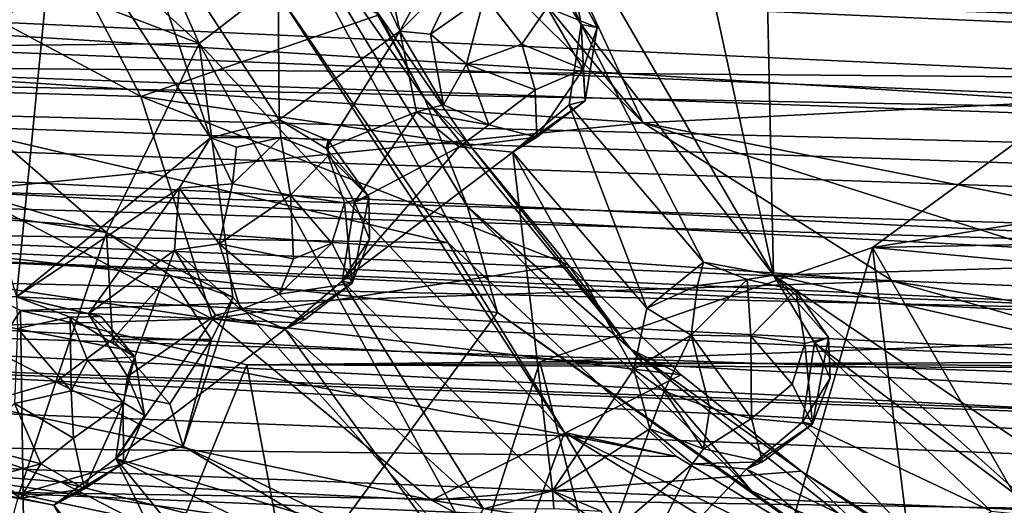
# Model space of a CAD drawing. Units: inches. Extents: x -21.2 to 15.4, y -18.4 to 19.
# Drawn here: x 8.7 to 8.9, y -17.5 to -17.4 of the extents above; entities that cross this region are included whole.
import ezdxf

# ---------------------------------------------------------------- set-up
doc = ezdxf.new("R2010")
doc.units = ezdxf.units.IN
doc.header["$MEASUREMENT"] = 0
for name, color, linetype in [('SEAT-CENTRALBRAKESTEER', 5, 'Continuous'), ('SEAT-HANDLE', 5, 'Continuous'), ('SEAT-HANDLEGRIP', 5, 'Continuous')]:
    doc.layers.add(name, color=color, linetype=linetype)

msp = doc.modelspace()

# ---------------------------------------------------------------- linework, layer by layer
at = {"layer": 'SEAT-CENTRALBRAKESTEER'}
for points in [[(8.85057, -16.8342, 9.53594), (9.43251, -17.46537, 9.19995), (9.41139, -16.81006, 9.21217)], [(8.85057, -16.8342, 9.53594), (8.76204, -17.00722, 9.58705), (8.86479, -17.48201, 9.52775)], [(8.86479, -17.48201, 9.52775), (9.43251, -17.46537, 9.19995), (8.85057, -16.8342, 9.53594)], [(8.69934, -17.161, 9.3184), (9.18622, -16.8559, 9.0373), (9.21107, -17.42262, 9.02295)], [(8.77051, -17.31948, 9.58217), (8.86479, -17.48201, 9.52775), (8.76204, -17.00722, 9.58705)], [(8.83058, -17.44199, 9.24263), (8.74736, -17.34067, 9.29068), (8.69934, -17.161, 9.3184)], [(8.83058, -17.44199, 9.24263), (8.69934, -17.161, 9.3184), (9.21107, -17.42262, 9.02295)], [(8.59099, -17.46954, 9.56799), (8.54034, -17.32206, 9.59721), (8.69105, -17.26549, 9.50987)], [(8.72481, -17.36647, 9.4903), (8.59099, -17.46954, 9.56799), (8.69105, -17.26549, 9.50987)], [(8.81427, -17.41616, 9.55694), (8.86479, -17.48201, 9.52775), (8.77051, -17.31948, 9.58217)], [(8.77051, -17.31948, 9.58217), (8.80315, -17.39854, 9.56333), (8.81427, -17.41616, 9.55694)], [(8.71386, -17.42111, 9.46843), (8.67502, -17.33384, 9.49086), (8.65184, -17.36472, 9.50561)], [(8.67502, -17.33384, 9.49086), (8.71386, -17.42111, 9.46843), (8.73327, -17.4061, 9.4212)], [(8.78465, -17.39606, 9.26915), (8.74736, -17.34067, 9.29068), (8.83058, -17.44199, 9.24263)], [(8.7342, -17.34943, 9.60313), (8.6938, -17.37808, 9.62644), (8.73489, -17.44125, 9.60271)], [(8.76657, -17.41788, 9.58447), (8.7342, -17.34943, 9.60313), (8.73489, -17.44125, 9.60271)], [(8.7342, -17.34943, 9.60313), (8.76657, -17.41788, 9.58447), (8.75257, -17.3527, 9.59253)], [(8.75257, -17.3527, 9.59253), (8.76657, -17.41788, 9.58447), (8.77647, -17.39974, 9.57871)], [(8.69852, -17.43504, 9.30479), (8.65957, -17.36043, 9.3356), (8.56136, -17.36156, 9.15466)], [(8.65957, -17.36043, 9.3356), (8.69852, -17.43504, 9.30479), (8.76111, -17.41359, 9.44323)], [(8.69852, -17.43504, 9.30479), (8.56136, -17.36156, 9.15466), (8.59862, -17.43223, 9.12429)], [(8.72481, -17.36647, 9.4903), (8.73126, -17.36133, 9.4771), (8.77311, -17.43573, 9.45249)], [(8.73126, -17.36133, 9.4771), (8.76111, -17.41359, 9.44323), (8.77311, -17.43573, 9.45249)], [(8.79228, -17.4919, 9.45253), (8.59099, -17.46954, 9.56799), (8.72481, -17.36647, 9.4903)], [(8.71386, -17.42111, 9.46843), (8.65184, -17.36472, 9.50561), (8.66508, -17.40236, 9.49766)], [(8.77311, -17.43573, 9.45249), (8.78435, -17.4641, 9.4543), (8.72481, -17.36647, 9.4903)], [(8.72481, -17.36647, 9.4903), (8.78435, -17.4641, 9.4543), (8.79228, -17.4919, 9.45253)], [(8.78465, -17.39606, 9.26915), (8.56074, -17.42436, 8.82107), (8.51817, -17.3743, 8.84565)], [(8.67603, -17.38303, 9.63672), (8.71679, -17.44598, 9.61322), (8.6938, -17.37808, 9.62644)], [(8.6938, -17.37808, 9.62644), (8.71679, -17.44598, 9.61322), (8.73489, -17.44125, 9.60271)], [(8.63667, -17.38979, 9.65947), (8.66582, -17.48773, 9.64271), (8.67603, -17.38303, 9.63672)], [(8.67603, -17.38303, 9.63672), (8.66582, -17.48773, 9.64271), (8.71679, -17.44598, 9.61322)], [(8.78465, -17.39606, 9.26915), (8.83058, -17.44199, 9.24263), (8.56074, -17.42436, 8.82107)], [(8.78279, -17.40153, 9.58783), (8.77647, -17.39974, 9.57871), (8.76657, -17.41788, 9.58447)], [(8.80315, -17.39854, 9.56333), (8.81221, -17.40508, 9.57642), (8.81427, -17.41616, 9.55694)], [(8.47381, -17.40218, 8.97374), (8.73327, -17.4061, 9.4212), (8.7793, -17.47357, 9.38015)], [(8.7793, -17.47357, 9.38015), (8.5289, -17.4696, 8.95439), (8.47381, -17.40218, 8.97374)], [(8.63313, -17.4219, 9.51643), (8.71386, -17.42111, 9.46843), (8.66508, -17.40236, 9.49766)], [(8.77461, -17.41874, 9.59337), (8.78279, -17.40153, 9.58783), (8.76657, -17.41788, 9.58447)], [(8.78883, -17.40868, 9.59557), (8.78279, -17.40153, 9.58783), (8.77461, -17.41874, 9.59337)], [(8.81843, -17.41696, 9.57372), (8.81221, -17.40508, 9.57642), (8.80527, -17.41167, 9.59248)], [(8.81221, -17.40508, 9.57642), (8.81843, -17.41696, 9.57372), (8.81427, -17.41616, 9.55694)], [(8.73327, -17.4061, 9.4212), (8.71386, -17.42111, 9.46843), (8.80983, -17.5234, 9.40242)], [(8.80983, -17.5234, 9.40242), (8.7793, -17.47357, 9.38015), (8.73327, -17.4061, 9.4212)], [(8.77461, -17.41874, 9.59337), (8.78412, -17.42659, 9.59772), (8.78883, -17.40868, 9.59557)], [(8.78883, -17.40868, 9.59557), (8.78412, -17.42659, 9.59772), (8.79868, -17.42137, 9.59818)], [(8.79868, -17.42137, 9.59818), (8.80527, -17.41167, 9.59248), (8.78883, -17.40868, 9.59557)], [(8.79868, -17.42137, 9.59818), (8.81475, -17.42793, 9.58524), (8.80527, -17.41167, 9.59248)], [(8.80527, -17.41167, 9.59248), (8.81475, -17.42793, 9.58524), (8.81843, -17.41696, 9.57372)], [(8.69852, -17.43504, 9.30479), (8.78476, -17.44773, 9.42999), (8.76111, -17.41359, 9.44323)], [(8.77311, -17.43573, 9.45249), (8.76111, -17.41359, 9.44323), (8.78476, -17.44773, 9.42999)], [(8.74725, -17.44876, 9.5956), (8.76657, -17.41788, 9.58447), (8.73489, -17.44125, 9.60271)], [(8.77098, -17.43907, 9.5819), (8.76657, -17.41788, 9.58447), (8.74725, -17.44876, 9.5956)], [(8.77098, -17.43907, 9.5819), (8.77805, -17.43728, 9.59104), (8.76657, -17.41788, 9.58447)], [(8.77805, -17.43728, 9.59104), (8.77461, -17.41874, 9.59337), (8.76657, -17.41788, 9.58447)], [(8.81109, -17.4373, 9.55872), (8.84643, -17.4786, 9.53831), (8.81427, -17.41616, 9.55694)], [(8.81528, -17.43621, 9.56948), (8.81109, -17.4373, 9.55872), (8.81427, -17.41616, 9.55694)], [(8.81427, -17.41616, 9.55694), (8.81843, -17.41696, 9.57372), (8.81528, -17.43621, 9.56948)], [(8.84643, -17.4786, 9.53831), (8.86479, -17.48201, 9.52775), (8.81427, -17.41616, 9.55694)], [(8.81528, -17.43621, 9.56948), (8.81843, -17.41696, 9.57372), (8.81475, -17.42793, 9.58524)], [(8.77805, -17.43728, 9.59104), (8.78412, -17.42659, 9.59772), (8.77461, -17.41874, 9.59337)], [(8.68946, -17.47085, 9.48383), (8.63313, -17.4219, 9.51643), (8.59913, -17.44381, 9.53582)], [(8.71386, -17.42111, 9.46843), (8.63313, -17.4219, 9.51643), (8.68946, -17.47085, 9.48383)], [(8.68946, -17.47085, 9.48383), (8.72266, -17.48783, 9.46442), (8.71386, -17.42111, 9.46843)], [(8.71386, -17.42111, 9.46843), (8.72266, -17.48783, 9.46442), (8.79372, -17.56741, 9.42358)], [(8.80983, -17.5234, 9.40242), (8.71386, -17.42111, 9.46843), (8.79372, -17.56741, 9.42358)], [(8.80215, -17.43332, 9.59428), (8.79868, -17.42137, 9.59818), (8.78412, -17.42659, 9.59772)], [(8.79868, -17.42137, 9.59818), (8.80215, -17.43332, 9.59428), (8.81475, -17.42793, 9.58524)], [(9.21107, -17.42262, 9.02295), (9.09419, -17.49393, 9.09044), (8.83058, -17.44199, 9.24263)], [(9.21107, -17.42262, 9.02295), (8.95398, -17.42849, 8.59404), (8.89078, -17.47479, 8.63052)], [(9.21107, -17.42262, 9.02295), (8.89078, -17.47479, 8.63052), (9.14836, -17.46977, 9.05916)], [(8.83058, -17.44199, 9.24263), (8.61095, -17.46387, 8.79208), (8.56074, -17.42436, 8.82107)], [(8.77805, -17.43728, 9.59104), (8.78998, -17.44256, 9.59095), (8.78412, -17.42659, 9.59772)], [(8.78412, -17.42659, 9.59772), (8.78998, -17.44256, 9.59095), (8.80215, -17.43332, 9.59428)], [(8.80261, -17.44576, 9.58208), (8.81475, -17.42793, 9.58524), (8.80215, -17.43332, 9.59428)], [(8.81528, -17.43621, 9.56948), (8.81475, -17.42793, 9.58524), (8.80261, -17.44576, 9.58208)], [(8.89078, -17.47479, 8.63052), (8.95398, -17.42849, 8.59404), (8.96261, -17.59968, 8.59039)], [(8.71729, -17.49351, 9.22199), (8.59862, -17.43223, 9.12429), (8.54262, -17.46781, 8.92804)], [(8.69852, -17.43504, 9.30479), (8.59862, -17.43223, 9.12429), (8.71729, -17.49351, 9.22199)], [(8.78998, -17.44256, 9.59095), (8.80261, -17.44576, 9.58208), (8.80215, -17.43332, 9.59428)], [(8.78476, -17.44773, 9.42999), (8.69852, -17.43504, 9.30479), (8.81072, -17.47923, 9.41383)], [(8.69852, -17.43504, 9.30479), (8.71729, -17.49351, 9.22199), (8.81072, -17.47923, 9.41383)], [(8.78435, -17.4641, 9.4543), (8.77311, -17.43573, 9.45249), (8.82733, -17.50149, 9.42224)], [(8.82733, -17.50149, 9.42224), (8.77311, -17.43573, 9.45249), (8.78476, -17.44773, 9.42999)], [(8.79632, -17.44972, 9.56727), (8.81528, -17.43621, 9.56948), (8.80261, -17.44576, 9.58208)], [(8.81109, -17.4373, 9.55872), (8.81528, -17.43621, 9.56948), (8.79632, -17.44972, 9.56727)], [(8.77805, -17.43728, 9.59104), (8.77098, -17.43907, 9.5819), (8.78998, -17.44256, 9.59095)], [(8.79632, -17.44972, 9.56727), (8.83147, -17.49072, 9.54698), (8.81109, -17.4373, 9.55872)], [(8.84643, -17.4786, 9.53831), (8.81109, -17.4373, 9.55872), (8.83147, -17.49072, 9.54698)], [(8.71679, -17.44598, 9.61322), (8.73528, -17.4459, 9.6212), (8.73489, -17.44125, 9.60271)], [(8.73489, -17.44125, 9.60271), (8.73528, -17.4459, 9.6212), (8.7477, -17.44653, 9.60848)], [(8.7477, -17.44653, 9.60848), (8.74725, -17.44876, 9.5956), (8.73489, -17.44125, 9.60271)], [(8.74725, -17.44876, 9.5956), (8.75463, -17.46284, 9.59134), (8.77098, -17.43907, 9.5819)], [(8.78216, -17.44827, 9.57544), (8.77098, -17.43907, 9.5819), (8.75463, -17.46284, 9.59134)], [(8.78998, -17.44256, 9.59095), (8.77098, -17.43907, 9.5819), (8.78216, -17.44827, 9.57544)], [(8.59913, -17.44381, 9.53582), (8.55807, -17.45077, 9.55999), (8.68946, -17.47085, 9.48383)], [(8.83058, -17.44199, 9.24263), (8.89616, -17.48363, 9.20477), (8.61095, -17.46387, 8.79208)], [(8.80261, -17.44576, 9.58208), (8.78998, -17.44256, 9.59095), (8.78216, -17.44827, 9.57544)], [(9.03444, -17.50668, 9.12493), (8.83058, -17.44199, 9.24263), (9.09419, -17.49393, 9.09044)], [(9.03444, -17.50668, 9.12493), (8.89616, -17.48363, 9.20477), (8.83058, -17.44199, 9.24263)], [(8.71679, -17.44598, 9.61322), (8.66582, -17.48773, 9.64271), (8.7086, -17.45914, 9.61791)], [(8.72259, -17.45801, 9.6302), (8.71679, -17.44598, 9.61322), (8.7086, -17.45914, 9.61791)], [(8.72366, -17.44836, 9.62279), (8.73528, -17.4459, 9.6212), (8.71679, -17.44598, 9.61322)], [(8.72366, -17.44836, 9.62279), (8.71679, -17.44598, 9.61322), (8.72259, -17.45801, 9.6302)], [(8.72259, -17.45801, 9.6302), (8.73787, -17.46106, 9.63174), (8.73528, -17.4459, 9.6212)], [(8.72259, -17.45801, 9.6302), (8.73528, -17.4459, 9.6212), (8.72366, -17.44836, 9.62279)], [(8.74772, -17.45064, 9.61931), (8.73528, -17.4459, 9.6212), (8.73787, -17.46106, 9.63174)], [(8.73528, -17.4459, 9.6212), (8.74772, -17.45064, 9.61931), (8.7477, -17.44653, 9.60848)], [(8.7477, -17.44653, 9.60848), (8.7584, -17.46148, 9.60877), (8.74725, -17.44876, 9.5956)], [(8.7584, -17.46148, 9.60877), (8.7477, -17.44653, 9.60848), (8.74772, -17.45064, 9.61931)], [(8.78216, -17.44827, 9.57544), (8.79632, -17.44972, 9.56727), (8.80261, -17.44576, 9.58208)], [(8.74725, -17.44876, 9.5956), (8.7584, -17.46148, 9.60877), (8.75463, -17.46284, 9.59134)], [(8.78216, -17.44827, 9.57544), (8.75146, -17.48364, 9.59315), (8.79632, -17.44972, 9.56727)], [(8.78216, -17.44827, 9.57544), (8.75463, -17.46284, 9.59134), (8.75146, -17.48364, 9.59315)], [(8.82733, -17.50149, 9.42224), (8.78476, -17.44773, 9.42999), (8.81072, -17.47923, 9.41383)], [(8.63328, -17.52262, 9.51629), (8.67615, -17.51006, 9.49123), (8.55807, -17.45077, 9.55999)], [(8.55807, -17.45077, 9.55999), (8.67615, -17.51006, 9.49123), (8.68946, -17.47085, 9.48383)], [(8.73787, -17.46106, 9.63174), (8.75201, -17.46302, 9.6232), (8.74772, -17.45064, 9.61931)], [(8.7584, -17.46148, 9.60877), (8.74772, -17.45064, 9.61931), (8.75201, -17.46302, 9.6232)], [(8.80667, -17.53876, 9.56127), (8.79632, -17.44972, 9.56727), (8.75146, -17.48364, 9.59315)], [(8.82806, -17.50671, 9.54894), (8.83147, -17.49072, 9.54698), (8.79632, -17.44972, 9.56727)], [(8.82806, -17.50671, 9.54894), (8.79632, -17.44972, 9.56727), (8.80667, -17.53876, 9.56127)], [(8.66582, -17.48773, 9.64271), (8.68473, -17.49222, 9.63193), (8.7086, -17.45914, 9.61791)], [(8.70734, -17.47549, 9.61865), (8.7086, -17.45914, 9.61791), (8.68473, -17.49222, 9.63193)], [(8.7086, -17.45914, 9.61791), (8.70734, -17.47549, 9.61865), (8.71913, -17.47377, 9.63071)], [(8.71913, -17.47377, 9.63071), (8.72259, -17.45801, 9.6302), (8.7086, -17.45914, 9.61791)], [(8.72259, -17.45801, 9.6302), (8.71913, -17.47377, 9.63071), (8.73787, -17.46106, 9.63174)], [(8.73864, -17.47771, 9.63092), (8.73787, -17.46106, 9.63174), (8.71913, -17.47377, 9.63071)], [(8.73787, -17.46106, 9.63174), (8.73864, -17.47771, 9.63092), (8.74874, -17.47364, 9.62707)], [(8.74874, -17.47364, 9.62707), (8.75201, -17.46302, 9.6232), (8.73787, -17.46106, 9.63174)], [(8.75408, -17.48418, 9.61267), (8.7584, -17.46148, 9.60877), (8.75201, -17.46302, 9.6232)], [(8.75408, -17.48418, 9.61267), (8.75862, -17.47259, 9.6026), (8.7584, -17.46148, 9.60877)], [(8.75862, -17.47259, 9.6026), (8.75463, -17.46284, 9.59134), (8.7584, -17.46148, 9.60877)], [(8.61095, -17.46387, 8.79208), (8.66687, -17.49131, 8.7598), (8.58706, -17.61561, 8.80698)], [(8.89616, -17.48363, 9.20477), (8.66687, -17.49131, 8.7598), (8.61095, -17.46387, 8.79208)], [(8.74874, -17.47364, 9.62707), (8.75408, -17.48418, 9.61267), (8.75201, -17.46302, 9.6232)], [(8.75862, -17.47259, 9.6026), (8.75146, -17.48364, 9.59315), (8.75463, -17.46284, 9.59134)], [(8.82733, -17.50149, 9.42224), (8.85912, -17.53884, 9.41116), (8.78435, -17.4641, 9.4543)], [(8.85912, -17.53884, 9.41116), (8.79228, -17.4919, 9.45253), (8.78435, -17.4641, 9.4543)], [(9.2885, -17.57822, 9.2831), (9.43251, -17.46537, 9.19995), (8.86479, -17.48201, 9.52775)], [(8.83933, -17.52974, 9.3455), (8.5289, -17.4696, 8.95439), (8.7793, -17.47357, 9.38015)], [(8.83933, -17.52974, 9.3455), (8.58832, -17.52662, 8.92008), (8.5289, -17.4696, 8.95439)], [(8.54262, -17.46781, 8.92804), (8.57002, -17.49797, 8.90465), (8.71729, -17.49351, 9.22199)], [(8.59099, -17.46954, 9.56799), (8.79228, -17.4919, 9.45253), (8.69454, -17.62433, 9.50848)], [(8.61138, -17.5426, 9.54479), (8.59099, -17.46954, 9.56799), (8.69454, -17.62433, 9.50848)], [(9.09419, -17.49393, 9.09044), (9.14836, -17.46977, 9.05916), (8.89078, -17.47479, 8.63052)], [(8.67615, -17.51006, 9.49123), (8.69101, -17.49894, 9.49715), (8.68946, -17.47085, 9.48383)], [(8.70609, -17.48205, 9.48937), (8.68946, -17.47085, 9.48383), (8.69101, -17.49894, 9.49715)], [(8.72266, -17.48783, 9.46442), (8.68946, -17.47085, 9.48383), (8.70609, -17.48205, 9.48937)], [(8.75146, -17.48364, 9.59315), (8.75862, -17.47259, 9.6026), (8.75408, -17.48418, 9.61267)], [(8.72475, -17.49103, 9.62134), (8.71913, -17.47377, 9.63071), (8.70734, -17.47549, 9.61865)], [(8.71913, -17.47377, 9.63071), (8.72475, -17.49103, 9.62134), (8.73488, -17.48703, 9.62672)], [(8.71913, -17.47377, 9.63071), (8.73488, -17.48703, 9.62672), (8.73864, -17.47771, 9.63092)], [(8.75408, -17.48418, 9.61267), (8.74874, -17.47364, 9.62707), (8.73488, -17.48703, 9.62672)], [(8.74874, -17.47364, 9.62707), (8.73864, -17.47771, 9.63092), (8.73488, -17.48703, 9.62672)], [(8.80983, -17.5234, 9.40242), (8.83933, -17.52974, 9.3455), (8.7793, -17.47357, 9.38015)], [(8.89078, -17.47479, 8.63052), (8.84034, -17.6481, 8.66081), (8.80342, -17.50479, 8.68096)], [(9.09419, -17.49393, 9.09044), (8.89078, -17.47479, 8.63052), (8.80342, -17.50479, 8.68096)], [(8.89078, -17.47479, 8.63052), (8.90952, -17.62558, 8.62051), (8.84034, -17.6481, 8.66081)], [(8.89078, -17.47479, 8.63052), (8.96261, -17.59968, 8.59039), (8.90952, -17.62558, 8.62051)], [(8.70734, -17.47549, 9.61865), (8.68473, -17.49222, 9.63193), (8.69497, -17.5087, 9.62586)], [(8.70734, -17.47549, 9.61865), (8.69497, -17.5087, 9.62586), (8.71809, -17.49256, 9.61241)], [(8.70734, -17.47549, 9.61865), (8.71809, -17.49256, 9.61241), (8.72475, -17.49103, 9.62134)], [(8.71729, -17.49351, 9.22199), (8.8405, -17.50824, 9.3974), (8.81072, -17.47923, 9.41383)], [(8.81072, -17.47923, 9.41383), (8.8405, -17.50824, 9.3974), (8.82733, -17.50149, 9.42224)], [(8.83147, -17.49072, 9.54698), (8.84483, -17.48479, 9.55249), (8.84643, -17.4786, 9.53831)], [(8.84483, -17.48479, 9.55249), (8.85788, -17.48315, 9.55135), (8.84643, -17.4786, 9.53831)], [(8.85788, -17.48315, 9.55135), (8.86479, -17.48201, 9.52775), (8.84643, -17.4786, 9.53831)], [(8.70609, -17.48205, 9.48937), (8.69101, -17.49894, 9.49715), (8.71708, -17.49894, 9.48694)], [(8.71708, -17.49894, 9.48694), (8.72266, -17.48783, 9.46442), (8.70609, -17.48205, 9.48937)], [(8.86479, -17.48201, 9.52775), (8.85788, -17.48315, 9.55135), (8.87066, -17.48596, 9.54356)], [(8.86479, -17.48201, 9.52775), (9.02727, -17.59186, 9.43395), (9.2885, -17.57822, 9.2831)], [(9.02727, -17.59186, 9.43395), (8.86479, -17.48201, 9.52775), (8.93622, -17.54557, 9.4865)], [(8.87562, -17.49985, 9.52149), (8.93622, -17.54557, 9.4865), (8.86479, -17.48201, 9.52775)], [(8.86479, -17.48201, 9.52775), (8.87927, -17.4984, 9.53924), (8.87562, -17.49985, 9.52149)], [(8.87066, -17.48596, 9.54356), (8.87927, -17.4984, 9.53924), (8.86479, -17.48201, 9.52775)], [(8.971, -17.5049, 9.16156), (8.66687, -17.49131, 8.7598), (8.89616, -17.48363, 9.20477)], [(8.7416, -17.49373, 9.612), (8.75408, -17.48418, 9.61267), (8.73488, -17.48703, 9.62672)], [(8.78857, -17.54349, 9.57178), (8.75146, -17.48364, 9.59315), (8.73642, -17.4962, 9.60188)], [(8.75146, -17.48364, 9.59315), (8.75408, -17.48418, 9.61267), (8.73642, -17.4962, 9.60188)], [(8.73642, -17.4962, 9.60188), (8.75408, -17.48418, 9.61267), (8.7416, -17.49373, 9.612)], [(8.75146, -17.48364, 9.59315), (8.78857, -17.54349, 9.57178), (8.80667, -17.53876, 9.56127)], [(8.84483, -17.48479, 9.55249), (8.83147, -17.49072, 9.54698), (8.84316, -17.49781, 9.56151)], [(8.84316, -17.49781, 9.56151), (8.85886, -17.49807, 9.56189), (8.85788, -17.48315, 9.55135)], [(8.84316, -17.49781, 9.56151), (8.85788, -17.48315, 9.55135), (8.84483, -17.48479, 9.55249)], [(8.87066, -17.48596, 9.54356), (8.85788, -17.48315, 9.55135), (8.85886, -17.49807, 9.56189)], [(9.03444, -17.50668, 9.12493), (8.971, -17.5049, 9.16156), (8.89616, -17.48363, 9.20477)], [(8.68806, -17.49287, 9.64291), (8.68473, -17.49222, 9.63193), (8.66582, -17.48773, 9.64271)], [(8.66582, -17.48773, 9.64271), (8.67994, -17.49308, 9.65581), (8.68806, -17.49287, 9.64291)], [(8.66609, -17.49609, 9.65976), (8.67994, -17.49308, 9.65581), (8.66582, -17.48773, 9.64271)], [(8.70961, -17.52703, 9.4722), (8.79372, -17.56741, 9.42358), (8.72266, -17.48783, 9.46442)], [(8.70961, -17.52703, 9.4722), (8.72266, -17.48783, 9.46442), (8.71708, -17.49894, 9.48694)], [(8.72475, -17.49103, 9.62134), (8.7416, -17.49373, 9.612), (8.73488, -17.48703, 9.62672)], [(8.85886, -17.49807, 9.56189), (8.873, -17.50004, 9.55335), (8.87066, -17.48596, 9.54356)], [(8.87927, -17.4984, 9.53924), (8.87066, -17.48596, 9.54356), (8.873, -17.50004, 9.55335)], [(8.84316, -17.49781, 9.56151), (8.83147, -17.49072, 9.54698), (8.82806, -17.50671, 9.54894)], [(8.58706, -17.61561, 8.80698), (8.66687, -17.49131, 8.7598), (8.66906, -17.64568, 8.75976)], [(8.68016, -17.51242, 9.66667), (8.67994, -17.49308, 9.65581), (8.66609, -17.49609, 9.65976)], [(8.971, -17.5049, 9.16156), (8.72635, -17.50562, 8.72546), (8.66687, -17.49131, 8.7598)], [(8.66906, -17.64568, 8.75976), (8.66687, -17.49131, 8.7598), (8.72635, -17.50562, 8.72546)], [(8.67994, -17.49308, 9.65581), (8.69692, -17.50349, 9.64445), (8.68806, -17.49287, 9.64291)], [(8.67994, -17.49308, 9.65581), (8.6845, -17.50438, 9.66198), (8.69692, -17.50349, 9.64445)], [(8.68016, -17.51242, 9.66667), (8.6845, -17.50438, 9.66198), (8.67994, -17.49308, 9.65581)], [(8.68473, -17.49222, 9.63193), (8.69692, -17.50349, 9.64445), (8.69497, -17.5087, 9.62586)], [(8.68806, -17.49287, 9.64291), (8.69692, -17.50349, 9.64445), (8.68473, -17.49222, 9.63193)], [(8.71809, -17.49256, 9.61241), (8.69195, -17.53023, 9.62766), (8.73642, -17.4962, 9.60188)], [(8.69195, -17.53023, 9.62766), (8.71809, -17.49256, 9.61241), (8.69497, -17.5087, 9.62586)], [(8.79228, -17.4919, 9.45253), (8.91864, -17.58145, 9.37843), (8.69454, -17.62433, 9.50848)], [(8.71809, -17.49256, 9.61241), (8.73642, -17.4962, 9.60188), (8.72475, -17.49103, 9.62134)], [(8.7416, -17.49373, 9.612), (8.72475, -17.49103, 9.62134), (8.73642, -17.4962, 9.60188)], [(8.85912, -17.53884, 9.41116), (8.91864, -17.58145, 9.37843), (8.79228, -17.4919, 9.45253)], [(8.71729, -17.49351, 9.22199), (8.57002, -17.49797, 8.90465), (8.77487, -17.54116, 9.18816)], [(8.71729, -17.49351, 9.22199), (8.77487, -17.54116, 9.18816), (8.8405, -17.50824, 9.3974)], [(9.03444, -17.50668, 9.12493), (9.09419, -17.49393, 9.09044), (8.80342, -17.50479, 8.68096)], [(8.57002, -17.49797, 8.90465), (8.67741, -17.53634, 9.00567), (8.77487, -17.54116, 9.18816)], [(8.61874, -17.53166, 8.88553), (8.67741, -17.53634, 9.00567), (8.57002, -17.49797, 8.90465)], [(8.68016, -17.51242, 9.66667), (8.66609, -17.49609, 9.65976), (8.66525, -17.51577, 9.66734)], [(8.78037, -17.55665, 9.57647), (8.73642, -17.4962, 9.60188), (8.69195, -17.53023, 9.62766)], [(8.78037, -17.55665, 9.57647), (8.78857, -17.54349, 9.57178), (8.73642, -17.4962, 9.60188)], [(8.8361, -17.51256, 9.55744), (8.84316, -17.49781, 9.56151), (8.82806, -17.50671, 9.54894)], [(8.8361, -17.51256, 9.55744), (8.84809, -17.51695, 9.56078), (8.84316, -17.49781, 9.56151)], [(8.85903, -17.51969, 9.55959), (8.85886, -17.49807, 9.56189), (8.84316, -17.49781, 9.56151)], [(8.84809, -17.51695, 9.56078), (8.85903, -17.51969, 9.55959), (8.84316, -17.49781, 9.56151)], [(8.85886, -17.49807, 9.56189), (8.85903, -17.51969, 9.55959), (8.86973, -17.51066, 9.55722)], [(8.86973, -17.51066, 9.55722), (8.873, -17.50004, 9.55335), (8.85886, -17.49807, 9.56189)], [(8.87507, -17.5212, 9.54282), (8.87927, -17.4984, 9.53924), (8.873, -17.50004, 9.55335)], [(8.87968, -17.50915, 9.53228), (8.87927, -17.4984, 9.53924), (8.87507, -17.5212, 9.54282)], [(8.87927, -17.4984, 9.53924), (8.87968, -17.50915, 9.53228), (8.87562, -17.49985, 9.52149)], [(8.70609, -17.51583, 9.48937), (8.69101, -17.49894, 9.49715), (8.67615, -17.51006, 9.49123)], [(8.69101, -17.49894, 9.49715), (8.70609, -17.51583, 9.48937), (8.71708, -17.49894, 9.48694)], [(8.71708, -17.49894, 9.48694), (8.70609, -17.51583, 9.48937), (8.70961, -17.52703, 9.4722)], [(8.873, -17.50004, 9.55335), (8.86973, -17.51066, 9.55722), (8.87507, -17.5212, 9.54282)], [(8.92203, -17.54411, 9.4947), (8.87562, -17.49985, 9.52149), (8.87245, -17.52065, 9.52329)], [(8.87968, -17.50915, 9.53228), (8.87245, -17.52065, 9.52329), (8.87562, -17.49985, 9.52149)], [(8.92203, -17.54411, 9.4947), (8.93622, -17.54557, 9.4865), (8.87562, -17.49985, 9.52149)], [(8.69692, -17.50349, 9.64445), (8.6845, -17.50438, 9.66198), (8.69384, -17.51548, 9.65716)], [(8.69949, -17.51897, 9.64272), (8.69692, -17.50349, 9.64445), (8.69384, -17.51548, 9.65716)], [(8.69692, -17.50349, 9.64445), (8.69949, -17.51897, 9.64272), (8.69497, -17.5087, 9.62586)], [(8.87211, -17.53353, 9.37915), (8.89287, -17.5534, 9.3838), (8.82733, -17.50149, 9.42224)], [(8.8405, -17.50824, 9.3974), (8.87211, -17.53353, 9.37915), (8.82733, -17.50149, 9.42224)], [(8.82733, -17.50149, 9.42224), (8.89287, -17.5534, 9.3838), (8.85912, -17.53884, 9.41116)], [(8.72635, -17.50562, 8.72546), (8.75461, -17.65658, 8.71025), (8.66906, -17.64568, 8.75976)], [(8.68016, -17.51242, 9.66667), (8.69384, -17.51548, 9.65716), (8.6845, -17.50438, 9.66198)], [(8.75461, -17.65658, 8.71025), (8.72635, -17.50562, 8.72546), (8.80342, -17.50479, 8.68096)], [(9.03444, -17.50668, 9.12493), (8.80342, -17.50479, 8.68096), (8.72635, -17.50562, 8.72546)], [(9.03444, -17.50668, 9.12493), (8.72635, -17.50562, 8.72546), (8.971, -17.5049, 9.16156)], [(8.75461, -17.65658, 8.71025), (8.80342, -17.50479, 8.68096), (8.84034, -17.6481, 8.66081)], [(8.69949, -17.51897, 9.64272), (8.69195, -17.53023, 9.62766), (8.69497, -17.5087, 9.62586)], [(8.77487, -17.54116, 9.18816), (8.87211, -17.53353, 9.37915), (8.8405, -17.50824, 9.3974)], [(8.83233, -17.52241, 9.54648), (8.82806, -17.50671, 9.54894), (8.80667, -17.53876, 9.56127)], [(8.83233, -17.52241, 9.54648), (8.8361, -17.51256, 9.55744), (8.82806, -17.50671, 9.54894)], [(8.66647, -17.53957, 9.49683), (8.67615, -17.51006, 9.49123), (8.63328, -17.52262, 9.51629)], [(8.67615, -17.51006, 9.49123), (8.66647, -17.53957, 9.49683), (8.70961, -17.52703, 9.4722)], [(8.70609, -17.51583, 9.48937), (8.67615, -17.51006, 9.49123), (8.70961, -17.52703, 9.4722)], [(8.87507, -17.5212, 9.54282), (8.86973, -17.51066, 9.55722), (8.85903, -17.51969, 9.55959)], [(8.87245, -17.52065, 9.52329), (8.87968, -17.50915, 9.53228), (8.87507, -17.5212, 9.54282)], [(8.53436, -17.5133, 8.92157), (8.58832, -17.52662, 8.92008), (8.67821, -17.60444, 8.83723)], [(8.65895, -17.62672, 8.8303), (8.53436, -17.5133, 8.92157), (8.67821, -17.60444, 8.83723)], [(8.68079, -17.52493, 9.66469), (8.68016, -17.51242, 9.66667), (8.66525, -17.51577, 9.66734)], [(8.68016, -17.51242, 9.66667), (8.68079, -17.52493, 9.66469), (8.69384, -17.51548, 9.65716)], [(8.84643, -17.52769, 9.55191), (8.8361, -17.51256, 9.55744), (8.83233, -17.52241, 9.54648)], [(8.8361, -17.51256, 9.55744), (8.84643, -17.52769, 9.55191), (8.84809, -17.51695, 9.56078)], [(8.68581, -17.59872, 9.6151), (8.63076, -17.51595, 9.64618), (8.63073, -17.55729, 9.62489)], [(8.63076, -17.51595, 9.64618), (8.68581, -17.59872, 9.6151), (8.65231, -17.53816, 9.63852)], [(8.65366, -17.52674, 9.65802), (8.67221, -17.5316, 9.66233), (8.66525, -17.51577, 9.66734)], [(8.66525, -17.51577, 9.66734), (8.67221, -17.5316, 9.66233), (8.68079, -17.52493, 9.66469)], [(8.68373, -17.53821, 9.65114), (8.69384, -17.51548, 9.65716), (8.68079, -17.52493, 9.66469)], [(8.69384, -17.51548, 9.65716), (8.68373, -17.53821, 9.65114), (8.69393, -17.53145, 9.64403)], [(8.69393, -17.53145, 9.64403), (8.69949, -17.51897, 9.64272), (8.69384, -17.51548, 9.65716)], [(8.69949, -17.51897, 9.64272), (8.69393, -17.53145, 9.64403), (8.69195, -17.53023, 9.62766)], [(8.84643, -17.52769, 9.55191), (8.85903, -17.51969, 9.55959), (8.84809, -17.51695, 9.56078)], [(8.84643, -17.52769, 9.55191), (8.86192, -17.53112, 9.54215), (8.85903, -17.51969, 9.55959)], [(8.87245, -17.52065, 9.52329), (8.87507, -17.5212, 9.54282), (8.85767, -17.53307, 9.53185)], [(8.85767, -17.53307, 9.53185), (8.90704, -17.55679, 9.50335), (8.87245, -17.52065, 9.52329)], [(8.85767, -17.53307, 9.53185), (8.87507, -17.5212, 9.54282), (8.86192, -17.53112, 9.54215)], [(8.86192, -17.53112, 9.54215), (8.87507, -17.5212, 9.54282), (8.85903, -17.51969, 9.55959)], [(8.87245, -17.52065, 9.52329), (8.90704, -17.55679, 9.50335), (8.92203, -17.54411, 9.4947)], [(8.80983, -17.5234, 9.40242), (8.79372, -17.56741, 9.42358), (8.8693, -17.62537, 9.38033)], [(8.80667, -17.53876, 9.56127), (8.82228, -17.54978, 9.55229), (8.83233, -17.52241, 9.54648)], [(8.95406, -17.61185, 9.31947), (8.80983, -17.5234, 9.40242), (8.8693, -17.62537, 9.38033)], [(8.90769, -17.57131, 9.30603), (8.80983, -17.5234, 9.40242), (8.95406, -17.61185, 9.31947)], [(8.83933, -17.52974, 9.3455), (8.80983, -17.5234, 9.40242), (8.90769, -17.57131, 9.30603)], [(8.83233, -17.52241, 9.54648), (8.82228, -17.54978, 9.55229), (8.84351, -17.53162, 9.54002)], [(8.84643, -17.52769, 9.55191), (8.83233, -17.52241, 9.54648), (8.84351, -17.53162, 9.54002)], [(8.90769, -17.57131, 9.30603), (8.65623, -17.56916, 8.88087), (8.58832, -17.52662, 8.92008)], [(8.58832, -17.52662, 8.92008), (8.83933, -17.52974, 9.3455), (8.90769, -17.57131, 9.30603)], [(8.67821, -17.60444, 8.83723), (8.58832, -17.52662, 8.92008), (8.65623, -17.56916, 8.88087)], [(8.65366, -17.52674, 9.65802), (8.65907, -17.53511, 9.65502), (8.67221, -17.5316, 9.66233)], [(8.67221, -17.5316, 9.66233), (8.68373, -17.53821, 9.65114), (8.68079, -17.52493, 9.66469)], [(8.66647, -17.53957, 9.49683), (8.76657, -17.56075, 9.43903), (8.70961, -17.52703, 9.4722)], [(8.79372, -17.56741, 9.42358), (8.70961, -17.52703, 9.4722), (8.76657, -17.56075, 9.43903)], [(8.86192, -17.53112, 9.54215), (8.84643, -17.52769, 9.55191), (8.84351, -17.53162, 9.54002)], [(8.64006, -17.55314, 8.84979), (8.68747, -17.56683, 8.83931), (8.61874, -17.53166, 8.88553)], [(8.68747, -17.56683, 8.83931), (8.74706, -17.57226, 8.96575), (8.61874, -17.53166, 8.88553)], [(8.67741, -17.53634, 9.00567), (8.61874, -17.53166, 8.88553), (8.74706, -17.57226, 8.96575)], [(8.6669, -17.54063, 9.65049), (8.67221, -17.5316, 9.66233), (8.65907, -17.53511, 9.65502)], [(8.67221, -17.5316, 9.66233), (8.6669, -17.54063, 9.65049), (8.68373, -17.53821, 9.65114)], [(8.69195, -17.53023, 9.62766), (8.67562, -17.54248, 9.63391), (8.73205, -17.61225, 9.6027)], [(8.69195, -17.53023, 9.62766), (8.69393, -17.53145, 9.64403), (8.67562, -17.54248, 9.63391)], [(8.67562, -17.54248, 9.63391), (8.69393, -17.53145, 9.64403), (8.68373, -17.53821, 9.65114)], [(8.69195, -17.53023, 9.62766), (8.74803, -17.5992, 9.59533), (8.77909, -17.57265, 9.57719)], [(8.74803, -17.5992, 9.59533), (8.69195, -17.53023, 9.62766), (8.73205, -17.61225, 9.6027)], [(8.78037, -17.55665, 9.57647), (8.69195, -17.53023, 9.62766), (8.77909, -17.57265, 9.57719)], [(8.82228, -17.54978, 9.55229), (8.82654, -17.56548, 9.54982), (8.84351, -17.53162, 9.54002)], [(8.85767, -17.53307, 9.53185), (8.84351, -17.53162, 9.54002), (8.82654, -17.56548, 9.54982)], [(8.84351, -17.53162, 9.54002), (8.85767, -17.53307, 9.53185), (8.86192, -17.53112, 9.54215)], [(8.87211, -17.53353, 9.37915), (8.77487, -17.54116, 9.18816), (8.91913, -17.56468, 9.34233)], [(8.90395, -17.57225, 9.50512), (8.85767, -17.53307, 9.53185), (8.82654, -17.56548, 9.54982)], [(8.90704, -17.55679, 9.50335), (8.85767, -17.53307, 9.53185), (8.90395, -17.57225, 9.50512)], [(8.87211, -17.53353, 9.37915), (8.92244, -17.56551, 9.35463), (8.89287, -17.5534, 9.3838)], [(8.91913, -17.56468, 9.34233), (8.92244, -17.56551, 9.35463), (8.87211, -17.53353, 9.37915)], [(8.6669, -17.54063, 9.65049), (8.65907, -17.53511, 9.65502), (8.65231, -17.53816, 9.63852)], [(8.77487, -17.54116, 9.18816), (8.67741, -17.53634, 9.00567), (8.84495, -17.57828, 9.1469)], [(8.84495, -17.57828, 9.1469), (8.67741, -17.53634, 9.00567), (8.74706, -17.57226, 8.96575)], [(8.65231, -17.53816, 9.63852), (8.68581, -17.59872, 9.6151), (8.7262, -17.62898, 9.60038)], [(8.7262, -17.62898, 9.60038), (8.67562, -17.54248, 9.63391), (8.65231, -17.53816, 9.63852)], [(8.65231, -17.53816, 9.63852), (8.67562, -17.54248, 9.63391), (8.6669, -17.54063, 9.65049)], [(8.66647, -17.53957, 9.49683), (8.65628, -17.57635, 9.50279), (8.76657, -17.56075, 9.43903)], [(8.6669, -17.54063, 9.65049), (8.67562, -17.54248, 9.63391), (8.68373, -17.53821, 9.65114)], [(8.80667, -17.53876, 9.56127), (8.78857, -17.54349, 9.57178), (8.80706, -17.54341, 9.57976)], [(8.81948, -17.54404, 9.56704), (8.80667, -17.53876, 9.56127), (8.80706, -17.54341, 9.57976)], [(8.80667, -17.53876, 9.56127), (8.81948, -17.54404, 9.56704), (8.82228, -17.54978, 9.55229)], [(8.89287, -17.5534, 9.3838), (8.91864, -17.58145, 9.37843), (8.85912, -17.53884, 9.41116)], [(8.97342, -17.53886, 8.68072), (8.91909, -17.5632, 8.70441), (8.95312, -17.54815, 8.66153)], [(8.91909, -17.5632, 8.70441), (8.97342, -17.53886, 8.68072), (9.05546, -17.5634, 8.86984)], [(8.7262, -17.62898, 9.60038), (8.73205, -17.61225, 9.6027), (8.67562, -17.54248, 9.63391)], [(8.77487, -17.54116, 9.18816), (8.84495, -17.57828, 9.1469), (8.91913, -17.56468, 9.34233)]]:
    msp.add_3dface(points, dxfattribs=at)
at = {"layer": 'SEAT-HANDLE'}
for points in [[(2.46384, -17.04299, 14.12747), (2.38678, -17.15204, 14.23583), (11.39178, -17.45626, 19.37302)], [(11.39178, -17.45626, 19.37302), (11.46957, -17.37657, 19.24421), (2.46384, -17.04299, 14.12747)], [(4.04955, -17.09925, 15.00491), (4.09082, -17.07299, 14.93546), (11.62674, -17.4253, 19.43238)], [(4.09082, -17.07299, 14.93546), (11.68625, -17.38373, 19.33491), (11.62674, -17.4253, 19.43238)], [(11.86448, -17.4595, 19.02585), (4.21362, -17.09088, 14.72208), (4.25062, -17.12853, 14.65553)], [(11.806, -17.39789, 19.11516), (4.21362, -17.09088, 14.72208), (11.86448, -17.4595, 19.02585)], [(11.62674, -17.4253, 19.43238), (4.01117, -17.14075, 15.06832), (4.04955, -17.09925, 15.00491)], [(11.561, -17.47831, 19.21184), (2.4961, -17.13515, 14.04385), (2.56798, -17.11227, 13.94477)], [(11.561, -17.47831, 19.21184), (2.56798, -17.11227, 13.94477), (2.62259, -17.13679, 13.83559)], [(4.28278, -17.1803, 14.59636), (11.86448, -17.4595, 19.02585), (4.25062, -17.12853, 14.65553)], [(11.45178, -17.60788, 19.3915), (2.30711, -17.18467, 14.05089), (2.4961, -17.13515, 14.04385)], [(11.561, -17.47831, 19.21184), (11.45178, -17.60788, 19.3915), (2.4961, -17.13515, 14.04385)], [(11.29632, -17.49336, 19.43535), (3.98508, -17.13363, 15.13173), (3.92992, -17.24401, 15.20147)], [(11.29632, -17.49336, 19.43535), (11.37731, -17.37439, 19.32164), (3.98508, -17.13363, 15.13173)], [(11.64686, -17.50353, 19.06177), (2.62259, -17.13679, 13.83559), (2.53134, -17.19056, 13.66439)], [(2.62259, -17.13679, 13.83559), (11.64686, -17.50353, 19.06177), (11.561, -17.47831, 19.21184)], [(4.01117, -17.14075, 15.06832), (11.56111, -17.53242, 19.54125), (3.97715, -17.19591, 15.12324)], [(4.01117, -17.14075, 15.06832), (11.62674, -17.4253, 19.43238), (11.56111, -17.53242, 19.54125)], [(2.60916, -17.28329, 13.48444), (2.72927, -17.14867, 13.64902), (11.69749, -17.51887, 18.84056)], [(11.63502, -17.41045, 18.95605), (11.69749, -17.51887, 18.84056), (2.72927, -17.14867, 13.64902)], [(2.38678, -17.15204, 14.23583), (2.19014, -17.28347, 14.21375), (11.33347, -17.58742, 19.46461)], [(11.39178, -17.45626, 19.37302), (2.38678, -17.15204, 14.23583), (11.33347, -17.58742, 19.46461)], [(4.28278, -17.1803, 14.59636), (11.90447, -17.55438, 18.94606), (11.86448, -17.4595, 19.02585)], [(11.90447, -17.55438, 18.94606), (4.28278, -17.1803, 14.59636), (4.31597, -17.24782, 14.55195)], [(11.45178, -17.60788, 19.3915), (2.18215, -17.27429, 14.06063), (2.30711, -17.18467, 14.05089)], [(11.71611, -17.61861, 18.93413), (2.53134, -17.19056, 13.66439), (2.5327, -17.28651, 13.58725)], [(2.53134, -17.19056, 13.66439), (11.71611, -17.61861, 18.93413), (11.64686, -17.50353, 19.06177)], [(3.94938, -17.26346, 15.16807), (3.97715, -17.19591, 15.12324), (11.56111, -17.53242, 19.54125)], [(4.31939, -17.21702, 14.5191), (11.70114, -17.55462, 18.74968), (4.34796, -17.30038, 14.47541)], [(11.64375, -17.4126, 18.85873), (11.70114, -17.55462, 18.74968), (4.31939, -17.21702, 14.5191)], [(3.9028, -17.33003, 15.23088), (11.26392, -17.62144, 19.49808), (3.92992, -17.24401, 15.20147)], [(11.26392, -17.62144, 19.49808), (11.29632, -17.49336, 19.43535), (3.92992, -17.24401, 15.20147)], [(4.32392, -17.29507, 14.51763), (11.90447, -17.55438, 18.94606), (4.31597, -17.24782, 14.55195)], [(3.94938, -17.26346, 15.16807), (11.52487, -17.64891, 19.5952), (3.92547, -17.34082, 15.20058)], [(3.94938, -17.26346, 15.16807), (11.56111, -17.53242, 19.54125), (11.52487, -17.64891, 19.5952)], [(2.29657, -17.41976, 14.15641), (2.18215, -17.27429, 14.06063), (11.41598, -17.84804, 19.43659)], [(11.41598, -17.84804, 19.43659), (2.18215, -17.27429, 14.06063), (11.45178, -17.60788, 19.3915)], [(11.31431, -17.74478, 19.50786), (2.19014, -17.28347, 14.21375), (2.21059, -17.46056, 14.24519)], [(11.31431, -17.74478, 19.50786), (11.33347, -17.58742, 19.46461), (2.19014, -17.28347, 14.21375)], [(2.6858, -17.46176, 13.50907), (2.60916, -17.28329, 13.48444), (11.7329, -17.66922, 18.76892)], [(2.60916, -17.28329, 13.48444), (11.69749, -17.51887, 18.84056), (11.7329, -17.66922, 18.76892)], [(2.45835, -17.39614, 13.51616), (11.73518, -17.84804, 18.8852), (2.5327, -17.28651, 13.58725)], [(2.5327, -17.28651, 13.58725), (11.73518, -17.84804, 18.8852), (11.71611, -17.61861, 18.93413)], [(11.92993, -17.67054, 18.89127), (4.32392, -17.29507, 14.51763), (4.33948, -17.40303, 14.48291)], [(4.32392, -17.29507, 14.51763), (11.92993, -17.67054, 18.89127), (11.90447, -17.55438, 18.94606)], [(4.35325, -17.38427, 14.44896), (4.34796, -17.30038, 14.47541), (11.70114, -17.55462, 18.74968)], [(11.23698, -17.75336, 19.51973), (3.9028, -17.33003, 15.23088), (3.89222, -17.41796, 15.25604)], [(11.26392, -17.62144, 19.49808), (3.9028, -17.33003, 15.23088), (11.23698, -17.75336, 19.51973)], [(3.91336, -17.42249, 15.21825), (3.92547, -17.34082, 15.20058), (11.52487, -17.64891, 19.5952)], [(4.35325, -17.38427, 14.44896), (11.7255, -17.73293, 18.69518), (4.36346, -17.48124, 14.43602)], [(11.70114, -17.55462, 18.74968), (11.7255, -17.73293, 18.69518), (4.35325, -17.38427, 14.44896)], [(2.45835, -17.39614, 13.51616), (2.6004, -17.54203, 13.62611), (11.73518, -17.84804, 18.8852)], [(4.34146, -17.52055, 14.46983), (11.92993, -17.67054, 18.89127), (4.33948, -17.40303, 14.48291)], [(3.89222, -17.41796, 15.25604), (3.88578, -17.51069, 15.25912), (11.23698, -17.75336, 19.51973)], [(11.41598, -17.84804, 19.43659), (2.20824, -17.53116, 14.07626), (2.29657, -17.41976, 14.15641)], [(11.5084, -17.77547, 19.61889), (3.90731, -17.5046, 15.22238), (3.91336, -17.42249, 15.21825)], [(3.91336, -17.42249, 15.21825), (11.52487, -17.64891, 19.5952), (11.5084, -17.77547, 19.61889)], [(11.31431, -17.74478, 19.50786), (2.21059, -17.46056, 14.24519), (11.30645, -17.9195, 19.48814)], [(2.21059, -17.46056, 14.24519), (2.23084, -17.58901, 14.21677), (11.30645, -17.9195, 19.48814)], [(2.64837, -17.58574, 13.52491), (2.6858, -17.46176, 13.50907), (11.74332, -17.84468, 18.75979)], [(2.6858, -17.46176, 13.50907), (11.7329, -17.66922, 18.76892), (11.74332, -17.84468, 18.75979)], [(4.35839, -17.57403, 14.43989), (4.36346, -17.48124, 14.43602), (11.7255, -17.73293, 18.69518)], [(3.90731, -17.5046, 15.22238), (11.5084, -17.77547, 19.61889), (11.51231, -17.9384, 19.59766)], [(11.51231, -17.9384, 19.59766), (3.90977, -17.58891, 15.21224), (3.90731, -17.5046, 15.22238)], [(3.88578, -17.51069, 15.25912), (3.88606, -17.60726, 15.24044), (11.25775, -17.942, 19.50639)], [(11.25775, -17.942, 19.50639), (11.23698, -17.75336, 19.51973), (3.88578, -17.51069, 15.25912)], [(4.34146, -17.52055, 14.46983), (11.93752, -17.83736, 18.87335), (11.92993, -17.67054, 18.89127)], [(11.93752, -17.83736, 18.87335), (4.34146, -17.52055, 14.46983), (4.3429, -17.56993, 14.48381)], [(2.20824, -17.53116, 14.07626), (11.41598, -17.84804, 19.43659), (11.47996, -18.06768, 19.31343)], [(11.47996, -18.06768, 19.31343), (2.31421, -17.64477, 14.05612), (2.20824, -17.53116, 14.07626)], [(11.68418, -18.02256, 18.96476), (2.6004, -17.54203, 13.62611), (2.54582, -17.64308, 13.6738)], [(11.68418, -18.02256, 18.96476), (11.73518, -17.84804, 18.8852), (2.6004, -17.54203, 13.62611)]]:
    msp.add_3dface(points, dxfattribs=at)
at = {"layer": 'SEAT-HANDLEGRIP'}
for points in [[(4.0163, -17.28493, 15.28194), (4.07796, -17.13556, 15.18583), (11.2657, -17.5799, 19.48199)], [(4.07796, -17.13556, 15.18583), (11.3429, -17.43321, 19.39449), (11.2657, -17.5799, 19.48199)], [(4.07796, -17.13556, 15.18583), (11.41203, -17.33611, 19.24621), (11.3429, -17.43321, 19.39449)], [(4.45779, -17.33991, 14.51546), (11.70114, -17.55462, 18.74968), (4.40279, -17.14876, 14.62379)], [(4.40279, -17.14876, 14.62379), (11.65897, -17.44489, 18.82795), (11.60131, -17.35866, 18.9355)], [(4.40279, -17.14876, 14.62379), (11.70114, -17.55462, 18.74968), (11.65897, -17.44489, 18.82795)], [(6.56778, -17.28822, 16.84214), (11.39158, -17.48387, 19.63147), (6.62958, -17.15409, 16.74913)], [(11.39158, -17.48387, 19.63147), (11.42975, -17.39462, 19.57372), (6.62958, -17.15409, 16.74913)], [(11.82875, -17.32873, 18.88953), (11.88382, -17.45464, 18.78485), (7.07244, -17.26185, 15.9942)], [(7.07244, -17.26185, 15.9942), (11.88382, -17.45464, 18.78485), (7.13802, -17.41496, 15.93895)], [(3.98517, -17.46571, 15.3231), (4.0163, -17.28493, 15.28194), (11.2657, -17.5799, 19.48199)], [(6.56778, -17.28822, 16.84214), (6.55897, -17.39293, 16.89749), (11.39158, -17.48387, 19.63147)], [(4.45779, -17.33991, 14.51546), (11.7255, -17.73293, 18.69518), (11.70114, -17.55462, 18.74968)], [(4.46556, -17.52586, 14.48908), (11.7255, -17.73293, 18.69518), (4.45779, -17.33991, 14.51546)], [(11.36808, -17.5886, 19.67647), (6.55897, -17.39293, 16.89749), (6.54985, -17.56098, 16.93948)], [(11.36808, -17.5886, 19.67647), (11.39158, -17.48387, 19.63147), (6.55897, -17.39293, 16.89749)], [(11.92579, -17.67105, 18.69752), (7.11714, -17.58865, 15.8942), (7.13802, -17.41496, 15.93895)], [(11.91021, -17.5572, 18.73204), (11.92579, -17.67105, 18.69752), (7.13802, -17.41496, 15.93895)], [(11.88382, -17.45464, 18.78485), (11.91021, -17.5572, 18.73204), (7.13802, -17.41496, 15.93895)], [(3.98517, -17.46571, 15.3231), (11.2657, -17.5799, 19.48199), (11.25206, -17.7639, 19.52836)], [(11.2456, -17.89905, 19.51037), (3.99286, -17.66015, 15.29627), (3.98517, -17.46571, 15.3231)], [(3.98517, -17.46571, 15.3231), (11.25206, -17.7639, 19.52836), (11.2456, -17.89905, 19.51037)], [(11.71311, -17.92037, 18.70352), (4.46556, -17.52586, 14.48908), (4.43676, -17.70788, 14.52614)], [(4.46556, -17.52586, 14.48908), (11.71311, -17.92037, 18.70352), (11.7255, -17.73293, 18.69518)]]:
    msp.add_3dface(points, dxfattribs=at)

doc.saveas('drawing.dxf')
